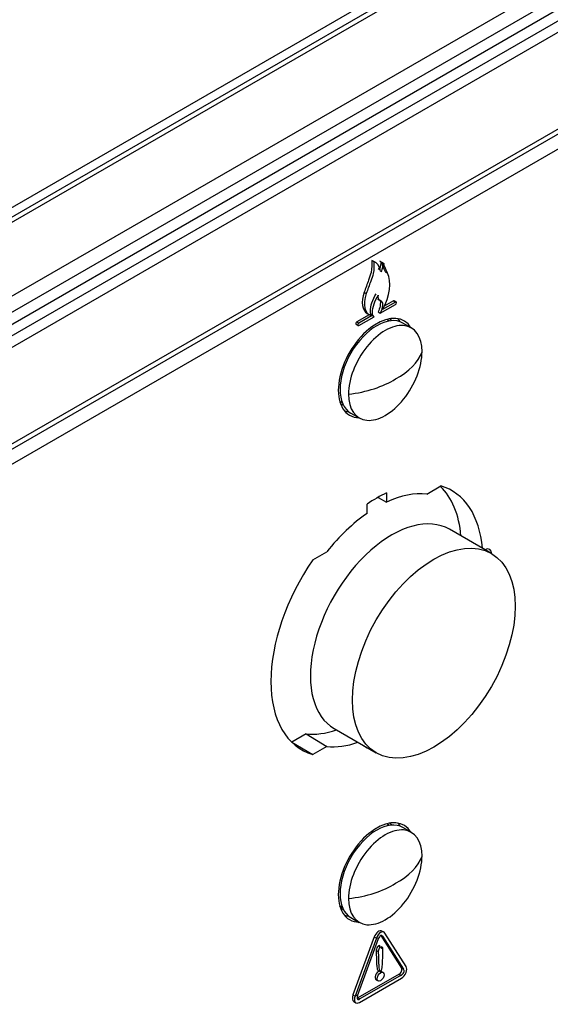
# Model space of a CAD drawing. Units: millimetres. Extents: x 780 to 9248, y 536 to 7982.
# Drawn here: x 6730 to 6766, y 7082 to 7148 of the extents above; entities that cross this region are included whole.
import ezdxf

# ---------------------------------------------------------------- set-up
doc = ezdxf.new("R2010")
doc.units = ezdxf.units.MM
for name, color, linetype in [('533902076-A_LMS_', 7, 'Continuous'), ('533923006-A_LED_', 7, 'Continuous'), ('533925010-A_PUSH', 7, 'Continuous'), ('Default', 7, 'Continuous'), ('DUMMY_563404155-', 7, 'Continuous')]:
    doc.layers.add(name, color=color, linetype=linetype)

# ---------------------------------------------------------------- blocks, each defined once
blk = doc.blocks.new('SE6')
at = {"layer": '533902076-A_LMS_', "color": 7, "linetype": 'Continuous'}
for p, q in [((6773.088, 7154.186), (6649.344, 7082.742)), ((6650.204, 7082.159), (6773.948, 7153.602)), ((6650.664, 7081.632), (6774.408, 7153.075)), ((6774.74, 7152.464), (6650.997, 7081.02)), ((6774.926, 7151.805), (6651.182, 7080.361)), ((6651.654, 7074.126), (6774.455, 7145.026)), ((6651.447, 7073.668), (6774.248, 7144.568)), ((6653.526, 7073.854), (6767.633, 7139.734)), ((6754.073, 7131.636), (6754.215, 7131.554)), ((6754.312, 7131.509), (6754.17, 7131.591)), ((6754.944, 7131.401), (6754.615, 7131.591)), ((6754.699, 7131.511), (6754.841, 7131.43)), ((6754.504, 7131.083), (6754.645, 7131.001)), ((6754.986, 7130.861), (6755.128, 7130.779)), ((6753.562, 7129.489), (6753.703, 7129.407)), ((6754.455, 7129.035), (6754.596, 7128.953)), ((6754.552, 7129.012), (6754.694, 7128.93)), ((6754.651, 7128.082), (6755.669, 7128.67)), ((6755.673, 7128.832), (6754.797, 7128.327)), ((6755.531, 7128.914), (6754.923, 7128.563)), ((6755.531, 7128.917), (6755.673, 7128.835)), ((6755.719, 7128.838), (6755.578, 7128.92)), ((6753.774, 7128.061), (6753.916, 7127.98)), ((6753.928, 7128.001), (6754.069, 7127.919)), ((6754.509, 7128.164), (6754.651, 7128.082)), ((6753.027, 7127.332), (6753.169, 7127.25)), ((6753.914, 7127.98), (6753.074, 7127.495)), ((6753.074, 7127.495), (6753.216, 7127.414)), ((6754.066, 7127.904), (6753.215, 7127.414)), ((6753.219, 7127.255), (6754.236, 7127.843)), ((6754.064, 7127.907), (6754.095, 7127.924)), ((6757.78, 7115.901), (6758.73, 7116.449)), ((6754.499, 7115.68), (6755.081, 7115.366)), ((6755.081, 7115.981), (6755.081, 7115.366)), ((6753.759, 7114.602), (6753.759, 7115.218)), ((6750.11, 7111.473), (6751.06, 7112.021)), ((6749.653, 7099.749), (6748.705, 7099.202)), ((6749.653, 7099.749), (6751.06, 7098.9)), ((6748.705, 7099.202), (6750.11, 7098.352)), ((6751.06, 7098.9), (6750.11, 7098.352)), ((6753.421, 7099.029), (6753.759, 7098.82)), ((6753.759, 7098.82), (6753.759, 7098.833)), ((6754.903, 7086.391), (6754.762, 7086.473)), ((6756.395, 7084.079), (6754.96, 7086.336)), ((6754.245, 7086.087), (6752.81, 7082.173)), ((6754.386, 7086.005), (6752.951, 7082.091)), ((6753.127, 7082.115), (6754.538, 7085.964)), ((6754.245, 7086.087), (6754.386, 7086.005)), ((6754.397, 7086.046), (6754.538, 7085.964)), ((6754.665, 7086.199), (6754.806, 7086.118)), ((6754.68, 7086.179), (6756.078, 7083.981)), ((6754.808, 7086.119), (6756.219, 7083.9)), ((6754.378, 7085.18), (6754.519, 7085.098)), ((6754.531, 7085.479), (6754.673, 7085.398)), ((6754.685, 7085.357), (6754.826, 7085.275)), ((6755.917, 7083.581), (6753.144, 7081.98)), ((6754.501, 7083.823), (6754.643, 7083.742)), ((6754.837, 7083.685), (6754.696, 7083.766)), ((6756.078, 7083.982), (6756.219, 7083.9)), ((6753.263, 7081.67), (6756.083, 7083.298)), ((6756.059, 7083.499), (6753.286, 7081.898)), ((6754.367, 7083.197), (6754.508, 7083.116)), ((6755.917, 7083.566), (6756.058, 7083.484)), ((6752.81, 7082.173), (6752.951, 7082.091)), ((6752.871, 7081.726), (6753.013, 7081.645)), ((6752.977, 7082.198), (6753.118, 7082.116)), ((6753.144, 7081.98), (6753.286, 7081.898))]:
    blk.add_line(p, q, dxfattribs=at)
for centre, major_axis, start_param, end_param in [((6753.293, 7130.072), (-0.877, -1.519), 3.141593, 3.247035), ((6753.435, 7129.99), (-0.877, -1.519), 2.575761, 3.247035), ((6753.571, 7129.021), (1.22, 2.113), 4.717435, 5.94394), ((6754.591, 7129.477), (0.817, 1.415), 1.884497, 3.141593), ((6754.733, 7129.395), (0.817, 1.415), 1.884497, 3.315718), ((6754.846, 7129.386), (0.25, 0.433), 2.06872, 3.481126), ((6755.528, 7128.833), (-0.05, -0.0866), 3.141593, 3.877764), ((6755.669, 7128.752), (-0.05, -0.0866), 0.785398, 3.877647), ((6754.42, 7124.384), (-1.834, -3.176), 2.83824, 6.283185), ((6753.077, 7127.419), (0.05, 0.0866), 0.834627, 3.141591), ((6753.219, 7127.337), (0.05, 0.0866), 0.834775, 3.926991), ((6753.713, 7124.792), (-1.647, -2.852), 3.077354, 3.20628), ((6753.713, 7124.792), (-1.825, -3.161), -3.443786, -3.323957), ((6753.713, 7124.792), (-1.647, -2.852), 6.218498, 6.283185), ((6753.713, 7124.792), (-1.647, -2.852), 0, 0.064239), ((6753.713, 7124.792), (-1.825, -3.161), 0.182365, 0.302193), ((6754.42, 7124.384), (-1.834, -3.176), 0, 0.303353), ((6753.006, 7108.217), (-5.025, -8.704), 2.451433, 3.000306), ((6754.42, 7107.401), (-5.042, -8.734), 2.447251, 3.278053), ((6754.42, 7107.401), (5.042, 8.734), 0.692561, 0.878235), ((6754.42, 7107.401), (4.667, 8.084), 0.251319, 0.685078), ((6754.42, 7107.401), (4.667, 8.084), 0.885718, 1.319477), ((6761.677, 7111.59), (-0.336, -0.582), 2.39421, 3.888705), ((6754.42, 7107.401), (5.042, 8.734), 1.434336, 3.278053), ((6753.006, 7108.217), (-4.65, -8.054), 0.250293, 0.585686), ((6754.42, 7107.401), (-4.667, -8.084), 0.251319, 0.5913), ((6754.42, 7090.417), (-1.834, -3.176), 2.83824, 6.283185), ((6753.713, 7090.826), (-1.647, -2.852), 3.077354, 3.20628), ((6753.713, 7090.826), (-1.825, -3.161), -3.443786, -3.323957), ((6753.713, 7090.826), (-1.647, -2.852), 6.218498, 6.283185), ((6753.713, 7090.826), (-1.647, -2.852), 0, 0.064239), ((6753.713, 7090.826), (-1.825, -3.161), 0.182365, 0.302193), ((6754.42, 7090.417), (-1.834, -3.176), 0, 0.303353), ((6754.532, 7086.075), (-0.23, -0.398), 3.141593, 5.004885), ((6754.673, 7085.993), (-0.23, -0.398), 2.849102, 5.004885), ((6754.719, 7085.99), (-0.135, -0.234), 4.169316, 5.140135), ((6754.627, 7085.937), (-0.135, -0.234), 2.713794, 3.685514), ((6754.551, 7085.292), (0.123, 0.212), 0.898401, 2.417274), ((6754.692, 7085.21), (0.123, 0.212), 0.898401, 2.417274), ((6754.512, 7085.269), (-0.123, -0.212), 3.141593, 3.816309), ((6754.653, 7085.188), (-0.123, -0.212), 2.295339, 3.816309), ((6754.531, 7083.482), (0.164, 0.285), 0.54692, 3.141593), ((6755.938, 7083.777), (-0.123, -0.212), 0.659178, 3.011979), ((6756.08, 7083.696), (0.123, 0.212), 3.80077, 6.153571), ((6756.083, 7083.706), (-0.25, -0.433), 0.785398, 2.849102), ((6753.121, 7082.159), (0.25, 0.433), 1.863293, 3.141593), ((6753.263, 7082.078), (0.25, 0.433), 1.863293, 3.926991), ((6753.261, 7082.084), (0.123, 0.212), 1.748028, 4.070416), ((6753.119, 7082.166), (0.123, 0.212), 3.756082, 4.070416)]:
    blk.add_ellipse(centre, major_axis=major_axis, ratio=0.57735, start_param=start_param, end_param=end_param, dxfattribs=at)
blk.add_ellipse((6754.673, 7083.4), major_axis=(-0.164, -0.285), ratio=0.57735, dxfattribs=at)
for points, knots in [([(6754.073, 7131.636), (6754.094, 7131.387), (6754.099, 7130.956), (6753.83, 7130.208), (6753.668, 7129.764), (6753.568, 7129.489), (6753.568, 7129.489), (6753.568, 7129.489), (6753.565, 7129.489)], [0, 0, 0, 0, 0.3954, 0.627385, 0.999968, 0.999968, 0.999968, 1, 1, 1, 1]), ([(6754.215, 7131.554), (6754.235, 7131.305), (6754.24, 7130.874), (6753.971, 7130.127), (6753.809, 7129.682), (6753.709, 7129.407), (6753.709, 7129.407), (6753.709, 7129.407), (6753.706, 7129.407)], [0, 0, 0, 0, 0.3954, 0.627385, 0.999968, 0.999968, 0.999968, 1, 1, 1, 1]), ([(6754.699, 7131.511), (6754.699, 7131.459), (6754.667, 7131.313), (6754.646, 7131.184), (6754.598, 7131.039), (6754.587, 7131.012)], [0, 0, 0, 0, 0.2338035, 0.56003, 0.6560405, 0.6560405, 0.6560405, 0.6560405]), ([(6754.841, 7131.43), (6754.841, 7131.377), (6754.809, 7131.231), (6754.784, 7131.082), (6754.682, 7130.794), (6754.647, 7130.947), (6754.641, 7130.998), (6754.641, 7130.998), (6754.641, 7130.998), (6754.643, 7130.999)], [0, 0, 0, 0, 0.233804, 0.56003, 0.755415, 0.999681, 0.999681, 0.999681, 1, 1, 1, 1]), ([(6754.99, 7130.865), (6754.994, 7130.869), (6754.994, 7130.869), (6754.994, 7130.869), (6754.927, 7131.02), (6754.891, 7131.088), (6754.699, 7131.6), (6754.699, 7131.511)], [0, 0, 0, 0, 0.000324, 0.000324, 0.000324, 0.697375, 1, 1, 1, 1]), ([(6755.131, 7130.783), (6755.135, 7130.787), (6755.135, 7130.787), (6755.135, 7130.788), (6755.068, 7130.939), (6755.033, 7131.006), (6754.841, 7131.519), (6754.841, 7131.43)], [0, 0, 0, 0, 0.000364, 0.000364, 0.000364, 0.697387, 1, 1, 1, 1]), ([(6754.095, 7127.924), (6754.023, 7127.972), (6753.903, 7128.403), (6754.161, 7129.007), (6754.366, 7129.388)], [0, 0, 0, 0, 0.256374, 1, 1, 1, 1]), ([(6754.236, 7127.843), (6754.165, 7127.891), (6754.044, 7128.322), (6754.302, 7128.925), (6754.507, 7129.306)], [0, 0, 0, 0, 0.256374, 1, 1, 1, 1]), ([(6754.613, 7128.962), (6754.67, 7128.885), (6754.664, 7128.563), (6754.565, 7128.296), (6754.509, 7128.164)], [0.1288717, 0.1288717, 0.1288717, 0.1288717, 0.5841111, 1, 1, 1, 1]), ([(6754.692, 7128.926), (6754.691, 7128.921), (6754.691, 7128.921), (6754.691, 7128.921), (6754.812, 7128.899), (6754.82, 7128.52), (6754.707, 7128.215), (6754.651, 7128.082)], [0, 0, 0, 0, 0.000645, 0.000645, 0.000645, 0.584111, 1, 1, 1, 1]), ([(6754.377, 7085.179), (6754.379, 7085.031), (6754.384, 7084.76), (6754.398, 7084.389), (6754.411, 7084.108), (6754.441, 7083.922), (6754.471, 7083.849), (6754.496, 7083.826), (6754.501, 7083.823)], [0.0000128, 0.0000128, 0.0000128, 0.0000128, 0.301627, 0.5546692, 0.7658615, 0.8918009, 0.959361, 0.973939, 0.973939, 0.973939, 0.973939]), ([(6754.519, 7085.098), (6754.518, 7085.097), (6754.518, 7085.097), (6754.518, 7085.097), (6754.52, 7084.949), (6754.526, 7084.679), (6754.539, 7084.307), (6754.553, 7084.026), (6754.582, 7083.841), (6754.616, 7083.758), (6754.655, 7083.731), (6754.672, 7083.744)], [0, 0, 0, 0, 0.000013, 0.000013, 0.000013, 0.301627, 0.554669, 0.765862, 0.891801, 0.959361, 1, 1, 1, 1]), ([(6754.672, 7083.744), (6754.69, 7083.751), (6754.729, 7083.823), (6754.763, 7083.945), (6754.794, 7084.165), (6754.806, 7084.462), (6754.82, 7084.849), (6754.825, 7085.126), (6754.827, 7085.276), (6754.827, 7085.276), (6754.827, 7085.276), (6754.827, 7085.276)], [0, 0, 0, 0, 0.041005, 0.108726, 0.234689, 0.445719, 0.698581, 0.999988, 0.999988, 0.999988, 1, 1, 1, 1])]:
    blk.add_open_spline(points, degree=3, knots=knots, dxfattribs=at)
at = {"layer": '533923006-A_LED_', "color": 7, "linetype": 'Continuous'}
for p, q in [((6755.271, 7127.559), (6755.09, 7127.663)), ((6756.736, 7127.088), (6756.17, 7127.415)), ((6751.915, 7122.164), (6752.096, 7122.059)), ((6752.67, 7121.353), (6753.236, 7121.026)), ((6755.271, 7093.592), (6755.09, 7093.697)), ((6756.736, 7093.122), (6756.17, 7093.449)), ((6751.915, 7088.198), (6752.096, 7088.093)), ((6752.67, 7087.386), (6753.236, 7087.06))]:
    blk.add_line(p, q, dxfattribs=at)
for centre, major_axis, start_param, end_param in [((6754.42, 7124.384), (-1.75, -3.031), 3.141593, 6.283185), ((6754.986, 7124.057), (-1.75, -3.031), 2.356194, 5.497787), ((6754.986, 7124.057), (1.75, 3.031), 2.356194, 5.497787), ((6751.733, 7126.142), (5.839, 0), 5.45431, 6.087281), ((6751.374, 7125.935), (5.839, 0), 4.908293, 5.541264), ((6754.42, 7090.417), (-1.75, -3.031), 3.141593, 6.283185), ((6754.986, 7090.091), (-1.75, -3.031), 2.356194, 5.497787), ((6754.986, 7090.091), (1.75, 3.031), 2.356194, 5.497787), ((6751.733, 7092.176), (5.839, 0), 5.45431, 6.087281), ((6751.374, 7091.969), (5.839, 0), 4.908293, 5.541264)]:
    blk.add_ellipse(centre, major_axis=major_axis, ratio=0.57735, start_param=start_param, end_param=end_param, dxfattribs=at)
at = {"layer": '533925010-A_PUSH', "color": 7, "linetype": 'Continuous'}
for p, q in [((6762.13, 7111.898), (6759.302, 7113.531)), ((6751.552, 7100.108), (6754.38, 7098.475))]:
    blk.add_line(p, q, dxfattribs=at)
blk.add_ellipse((6755.427, 7106.819), major_axis=(3.875, 6.712), ratio=0.57735, start_param=0, end_param=3.141593, dxfattribs=at)
blk.add_ellipse((6758.255, 7105.186), major_axis=(-3.875, -6.712), ratio=0.57735, dxfattribs=at)
at = {"layer": 'DUMMY_563404155-', "color": 7, "linetype": 'Continuous'}
for p, q in [((6652.516, 7090.552), (6778.381, 7163.22)), ((6777.987, 7162.35), (6652.122, 7089.682)), ((6774.138, 7159.789), (6648.818, 7087.436))]:
    blk.add_line(p, q, dxfattribs=at)

msp = doc.modelspace()

# ---------------------------------------------------------------- block references
at = {"layer": 'Default'}
msp.add_blockref('SE6', (0, 0), dxfattribs=at)

doc.saveas('drawing.dxf')
